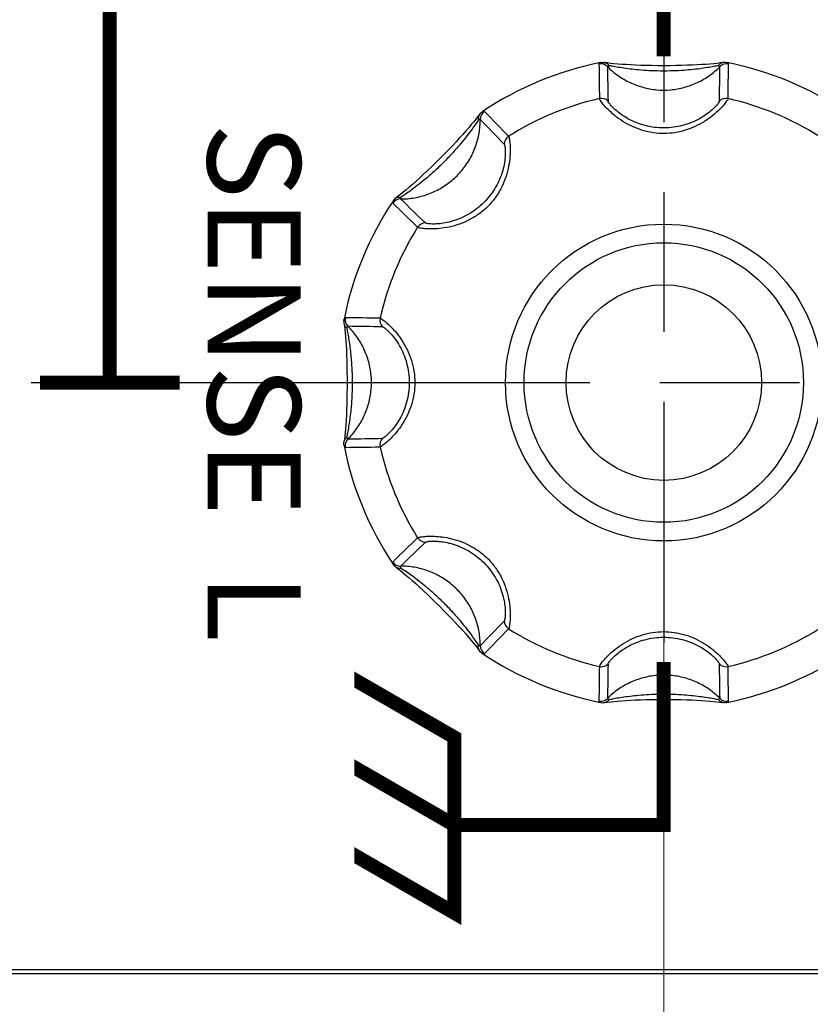
# Model space of a CAD drawing. Units: millimetres. Extents: x 0 to 828, y 10 to 570.
# Drawn here: x 186 to 195, y 322 to 333 of the extents above; entities that cross this region are included whole.
import ezdxf
from ezdxf.enums import TextEntityAlignment as Align

# ---------------------------------------------------------------- set-up
doc = ezdxf.new("R2010")
doc.units = ezdxf.units.MM
doc.linetypes.add('AM_ISO08W050', pattern=[18, 12, -1.5, 3, -1.5])
doc.linetypes.add('AM_ISO08W050x2', pattern=[9, 6, -0.75, 1.5, -0.75])
doc.layers.add('1寸法線', color=140, linetype='Continuous', lineweight=15)
doc.layers.add('AM_7', color=4, linetype='AM_ISO08W050', lineweight=25)
doc.layers.add('TEXT', color=6, linetype='Continuous')
doc.styles.add('A16', font='sanss___.ttf', dxfattribs={"height": 1.6})
doc.styles.get("Standard").update_dxf_attribs({"font": 'romans.shx', "bigfont": 'bigfont.shx'})
doc.dimstyles.new('AM_JIS$0', dxfattribs={"dimtxt": 2.5, "dimasz": 2.5, "dimexe": 1, "dimexo": 1, "dimgap": 1, "dimtad": 3, "dimdsep": 46, "dimtxsty": 'STANDARD', "dimblk": 'OPEN', "dimcen": 0, "dimclrd": 256, "dimclre": 256, "dimclrt": 3, "dimadec": 0, "dimazin": 2, "dimtp": 0.2, "dimtm": 0.2, "dimtfac": 0.71, "dimtmove": 0, "dimatfit": 3, "dimldrblk": 'OPEN', "dimfxl": 1, "dimlwd": -1, "dimlwe": -1, "dimarcsym": 0})

# ---------------------------------------------------------------- blocks, each defined once
blk = doc.blocks.new('_Open')
at = {"color": 0, "linetype": 'ByBlock', "lineweight": -2}
for p, q in [((-1, 0.1667), (0, 0)), ((-1, -0.1667), (0, 0)), ((0, 0), (-1, 0))]:
    blk.add_line(p, q, dxfattribs=at)
blk = doc.blocks.new('*D28')
at = {"layer": '1寸法線', "transparency": 16777216}
for p, q in [((180.294, 328.104), (180.294, 311.41)), ((193.294, 328.104), (193.294, 311.41)), ((182.794, 312.41), (190.794, 312.41))]:
    blk.add_line(p, q, dxfattribs=at)
at = {"layer": 'Defpoints', "color": 0, "transparency": 16777216}
for p in [(180.294, 329.104), (193.294, 329.104), (193.294, 312.41)]:
    blk.add_point(p, dxfattribs=at)
at = {"layer": '1寸法線', "transparency": 16777216, "xscale": 2.5, "yscale": 2.5, "zscale": 2.5, "rotation": 180}
blk.add_blockref('_Open', (180.294, 312.41), dxfattribs=at)
at = {"layer": '1寸法線', "transparency": 16777216, "xscale": 2.5, "yscale": 2.5, "zscale": 2.5}
blk.add_blockref('_Open', (193.294, 312.41), dxfattribs=at)
at = {"layer": '1寸法線', "color": 3, "transparency": 16777216, "insert": (186.794, 314.66), "char_height": 2.5, "attachment_point": 5}
blk.add_mtext('26', dxfattribs=at)
blk = doc.blocks.new('*D29')
at = {"layer": '1寸法線', "transparency": 16777216}
for p, q in [((200.294, 372.104), (200.294, 301.881)), ((170.294, 320.102), (170.294, 301.881)), ((172.794, 302.881), (197.794, 302.881))]:
    blk.add_line(p, q, dxfattribs=at)
at = {"layer": 'Defpoints', "color": 0, "transparency": 16777216}
for p in [(200.294, 373.104), (170.294, 321.102), (200.294, 302.881)]:
    blk.add_point(p, dxfattribs=at)
at = {"layer": '1寸法線', "transparency": 16777216, "xscale": 2.5, "yscale": 2.5, "zscale": 2.5, "rotation": 180}
blk.add_blockref('_Open', (170.294, 302.881), dxfattribs=at)
at = {"layer": '1寸法線', "transparency": 16777216, "xscale": 2.5, "yscale": 2.5, "zscale": 2.5}
blk.add_blockref('_Open', (200.294, 302.881), dxfattribs=at)
at = {"layer": '1寸法線', "color": 3, "transparency": 16777216, "insert": (185.166, 305.131), "char_height": 2.5, "attachment_point": 5}
blk.add_mtext('60', dxfattribs=at)
blk = doc.blocks.new('*D32')
at = {"layer": '1寸法線', "transparency": 16777216}
for p, q in [((199.294, 373.104), (140.102, 373.104)), ((141.102, 323.104), (141.102, 370.604)), ((169.728, 320.604), (140.102, 320.604))]:
    blk.add_line(p, q, dxfattribs=at)
at = {"layer": 'Defpoints', "color": 0, "transparency": 16777216}
for p in [(141.102, 373.104), (200.294, 373.104), (170.728, 320.604)]:
    blk.add_point(p, dxfattribs=at)
at = {"layer": '1寸法線', "transparency": 16777216, "xscale": 2.5, "yscale": 2.5, "zscale": 2.5}
for p, rotation in [((141.102, 373.104), 90), ((141.102, 320.604), 270)]:
    blk.add_blockref('_Open', p, dxfattribs=dict(at, rotation=rotation))
at = {"layer": '1寸法線', "color": 3, "transparency": 16777216, "insert": (138.852, 346.854), "char_height": 2.5, "attachment_point": 5, "rotation": 90}
blk.add_mtext('105', dxfattribs=at)
blk = doc.blocks.new('*D42')
at = {"layer": '1寸法線', "transparency": 16777216}
for p, q in [((213.794, 331.829), (213.794, 297.469)), ((170.294, 320.102), (170.294, 297.469)), ((172.794, 298.469), (211.294, 298.469))]:
    blk.add_line(p, q, dxfattribs=at)
at = {"layer": 'Defpoints', "color": 0, "transparency": 16777216}
for p in [(213.794, 332.829), (170.294, 321.102), (213.794, 298.469)]:
    blk.add_point(p, dxfattribs=at)
at = {"layer": '1寸法線', "transparency": 16777216, "xscale": 2.5, "yscale": 2.5, "zscale": 2.5, "rotation": 180}
blk.add_blockref('_Open', (170.294, 298.469), dxfattribs=at)
at = {"layer": '1寸法線', "transparency": 16777216, "xscale": 2.5, "yscale": 2.5, "zscale": 2.5}
blk.add_blockref('_Open', (213.794, 298.469), dxfattribs=at)
at = {"layer": '1寸法線', "color": 3, "transparency": 16777216, "insert": (192.044, 300.719), "char_height": 2.5, "attachment_point": 5}
blk.add_mtext('87', dxfattribs=at)
blk = doc.blocks.new('*D50')
at = {"layer": '1寸法線', "transparency": 16777216}
for p, q in [((212.794, 336.604), (152.444, 336.604)), ((153.444, 334.104), (153.444, 323.104)), ((169.859, 320.604), (152.444, 320.604))]:
    blk.add_line(p, q, dxfattribs=at)
at = {"layer": 'Defpoints', "color": 0, "transparency": 16777216}
for p in [(213.794, 336.604), (153.444, 320.604), (170.859, 320.604)]:
    blk.add_point(p, dxfattribs=at)
at = {"layer": '1寸法線', "transparency": 16777216, "xscale": 2.5, "yscale": 2.5, "zscale": 2.5}
for p, rotation in [((153.444, 336.604), 90), ((153.444, 320.604), 270)]:
    blk.add_blockref('_Open', p, dxfattribs=dict(at, rotation=rotation))
at = {"layer": '1寸法線', "color": 3, "transparency": 16777216, "insert": (151.194, 328.604), "char_height": 2.5, "attachment_point": 5, "rotation": 90}
blk.add_mtext('32', dxfattribs=at)
blk = doc.blocks.new('*D55')
at = {"layer": '1寸法線', "transparency": 16777216}
for p, q in [((237.294, 322.597), (237.294, 293.388)), ((170.294, 320.102), (170.294, 293.388)), ((172.794, 294.388), (234.794, 294.388))]:
    blk.add_line(p, q, dxfattribs=at)
at = {"layer": 'Defpoints', "color": 0, "transparency": 16777216}
for p in [(237.294, 323.597), (170.294, 321.102), (237.294, 294.388)]:
    blk.add_point(p, dxfattribs=at)
at = {"layer": '1寸法線', "transparency": 16777216, "xscale": 2.5, "yscale": 2.5, "zscale": 2.5, "rotation": 180}
blk.add_blockref('_Open', (170.294, 294.388), dxfattribs=at)
at = {"layer": '1寸法線', "transparency": 16777216, "xscale": 2.5, "yscale": 2.5, "zscale": 2.5}
blk.add_blockref('_Open', (237.294, 294.388), dxfattribs=at)
at = {"layer": '1寸法線', "color": 3, "transparency": 16777216, "insert": (203.794, 296.638), "char_height": 2.5, "attachment_point": 5}
blk.add_mtext('134', dxfattribs=at)
blk = doc.blocks.new('*D56')
at = {"layer": '1寸法線', "transparency": 16777216}
for p, q in [((163.444, 338.104), (163.444, 288.388)), ((237.294, 322.597), (237.294, 288.388)), ((165.944, 289.388), (234.794, 289.388))]:
    blk.add_line(p, q, dxfattribs=at)
at = {"layer": 'Defpoints', "color": 0, "transparency": 16777216}
for p in [(163.444, 339.104), (237.294, 323.597), (237.294, 289.388)]:
    blk.add_point(p, dxfattribs=at)
at = {"layer": '1寸法線', "transparency": 16777216, "xscale": 2.5, "yscale": 2.5, "zscale": 2.5, "rotation": 180}
blk.add_blockref('_Open', (163.444, 289.388), dxfattribs=at)
at = {"layer": '1寸法線', "transparency": 16777216, "xscale": 2.5, "yscale": 2.5, "zscale": 2.5}
blk.add_blockref('_Open', (237.294, 289.388), dxfattribs=at)
at = {"layer": '1寸法線', "color": 3, "transparency": 16777216, "insert": (200.369, 292.292), "char_height": 2.5, "attachment_point": 5}
blk.add_mtext('(147.7)', dxfattribs=at)
blk = doc.blocks.new('*D57')
at = {"layer": '1寸法線', "transparency": 16777216}
for p, q in [((112.174, 323.104), (112.174, 325.604)), ((169.728, 320.604), (111.174, 320.604)), ((112.174, 320.604), (112.174, 316.754)), ((195.99, 316.754), (111.174, 316.754)), ((112.174, 314.254), (112.174, 304.515))]:
    blk.add_line(p, q, dxfattribs=at)
at = {"layer": 'Defpoints', "color": 0, "transparency": 16777216}
for p in [(112.174, 320.604), (170.728, 320.604), (196.99, 316.754)]:
    blk.add_point(p, dxfattribs=at)
at = {"layer": '1寸法線', "transparency": 16777216, "xscale": 2.5, "yscale": 2.5, "zscale": 2.5}
for p, rotation in [((112.174, 320.604), 270), ((112.174, 316.754), 90)]:
    blk.add_blockref('_Open', p, dxfattribs=dict(at, rotation=rotation))
at = {"layer": '1寸法線', "color": 3, "transparency": 16777216, "insert": (109.924, 308.135), "char_height": 2.5, "attachment_point": 5, "rotation": 90}
blk.add_mtext('7.7', dxfattribs=at)
blk = doc.blocks.new('*D58')
at = {"layer": '1寸法線', "transparency": 16777216}
for p, q in [((169.793, 481.604), (103.585, 481.604)), ((104.585, 319.254), (104.585, 479.104)), ((195.99, 316.754), (103.585, 316.754))]:
    blk.add_line(p, q, dxfattribs=at)
at = {"layer": 'Defpoints', "color": 0, "transparency": 16777216}
for p in [(104.585, 481.604), (170.793, 481.604), (196.99, 316.754)]:
    blk.add_point(p, dxfattribs=at)
at = {"layer": '1寸法線', "transparency": 16777216, "xscale": 2.5, "yscale": 2.5, "zscale": 2.5}
for p, rotation in [((104.585, 481.604), 90), ((104.585, 316.754), 270)]:
    blk.add_blockref('_Open', p, dxfattribs=dict(at, rotation=rotation))
at = {"layer": '1寸法線', "color": 3, "transparency": 16777216, "insert": (101.68, 399.179), "char_height": 2.5, "attachment_point": 5, "rotation": 90}
blk.add_mtext('(329.7)', dxfattribs=at)

msp = doc.modelspace()

# ---------------------------------------------------------------- linework, layer by layer
for p, q in [((191.295, 331.957), (191.275, 331.931)), ((190.44, 327.105), (190.466, 327.085)), ((175.894, 322.804), (197.744, 322.804)), ((175.825, 322.759), (197.794, 322.759))]:
    msp.add_line(p, q)
for points in [[(193.937, 332.539), (193.926, 332.538), (193.898, 332.534), (193.866, 332.53), (193.83, 332.526), (193.79, 332.523), (193.747, 332.519), (193.701, 332.516), (193.652, 332.513), (193.599, 332.51), (193.544, 332.509), (193.486, 332.507), (193.425, 332.506), (193.361, 332.505), (193.296, 332.505), (193.231, 332.505), (193.167, 332.506), (193.105, 332.507), (193.047, 332.508), (192.991, 332.51), (192.939, 332.513), (192.889, 332.516), (192.843, 332.519), (192.799, 332.522), (192.759, 332.526), (192.723, 332.53), (192.69, 332.534), (192.662, 332.538), (192.651, 332.539)], [(191.319, 331.988), (191.312, 331.979), (191.295, 331.957)], [(191.275, 331.931), (191.253, 331.903), (191.227, 331.872), (191.199, 331.839), (191.169, 331.804), (191.136, 331.767), (191.101, 331.729), (191.063, 331.688), (191.023, 331.646), (190.981, 331.602), (190.936, 331.557), (190.89, 331.51), (190.844, 331.465), (190.798, 331.42), (190.754, 331.377), (190.711, 331.337), (190.671, 331.299), (190.632, 331.263), (190.595, 331.23), (190.56, 331.2), (190.527, 331.171), (190.495, 331.146), (190.467, 331.123)], [(190.467, 331.123), (190.441, 331.103), (190.419, 331.086), (190.41, 331.078)], [(189.858, 329.746), (189.859, 329.736), (189.863, 329.708), (189.867, 329.676), (189.871, 329.639), (189.875, 329.598), (189.879, 329.552), (189.882, 329.504), (189.885, 329.452), (189.887, 329.397), (189.889, 329.339), (189.89, 329.278), (189.891, 329.216), (189.892, 329.15), (189.892, 329.104)], [(189.892, 329.104), (189.892, 329.055), (189.891, 328.99), (189.89, 328.927), (189.889, 328.867), (189.887, 328.809), (189.885, 328.754), (189.882, 328.702), (189.878, 328.653), (189.875, 328.608), (189.871, 328.567), (189.867, 328.53), (189.863, 328.498), (189.859, 328.471), (189.858, 328.461)], [(190.41, 327.129), (190.418, 327.122), (190.44, 327.105)], [(190.466, 327.085), (190.494, 327.063), (190.525, 327.037), (190.558, 327.009), (190.593, 326.979), (190.63, 326.946), (190.668, 326.911), (190.709, 326.873), (190.751, 326.833), (190.795, 326.79), (190.84, 326.746), (190.887, 326.7), (190.933, 326.654), (190.978, 326.608), (191.02, 326.564), (191.061, 326.521), (191.098, 326.481), (191.134, 326.442), (191.167, 326.405), (191.198, 326.37), (191.226, 326.336), (191.251, 326.305), (191.274, 326.277)], [(191.274, 326.277), (191.295, 326.251), (191.312, 326.229), (191.319, 326.22)], [(192.651, 325.668), (192.661, 325.669), (192.689, 325.673), (192.721, 325.677), (192.757, 325.681), (192.797, 325.685), (192.84, 325.688), (192.886, 325.691), (192.936, 325.694), (192.988, 325.697), (193.043, 325.699), (193.101, 325.7), (193.162, 325.701), (193.226, 325.702), (193.291, 325.702), (193.357, 325.702), (193.421, 325.701), (193.482, 325.7), (193.54, 325.699), (193.596, 325.697), (193.648, 325.694), (193.698, 325.692), (193.745, 325.688), (193.788, 325.685), (193.828, 325.681), (193.865, 325.677), (193.897, 325.673), (193.925, 325.669), (193.937, 325.668)]]:
    msp.add_lwpolyline(points)
for radius in [1.7, 1.5, 1.05]:
    msp.add_circle((193.294, 329.104), radius)
for centre, radius, start, end in [((193.294, 329.104), 3.5, 101.178, 123.822), ((192.618, 332.425), 0.1, 44.7725, 101.4666), ((336.493, 334.134), 143.904, 180.64138, 180.78939), ((192.688, 332.375), 0.176, 110.5581, 114.1389), ((302.476, 334.116), 109.799, 180.84553, 181.03891), ((87.812, 334.055), 106.097, 358.95771, 359.15784), ((193.969, 332.425), 0.1, 78.5376, 135.2291), ((193.294, 329.104), 3.5, 56.178, 78.822), ((54.97, 334.073), 139.028, 359.20801, 359.36122), ((193.294, 329.104), 3.125, 102.7726, 122.2274), ((192.625, 332.054), 0.1, 45.354, 102.7311), ((193.962, 332.054), 0.1, 77.2692, 134.645), ((193.294, 329.104), 3.125, 57.7726, 77.2274), ((191.423, 331.93), 0.1, 123.5376, 180.2291), ((91.97, 234.808), 139.028, 44.20801, 44.36122), ((115.206, 258.018), 106.097, 43.95771, 44.15784), ((191.681, 331.662), 0.1, 122.2692, 179.645), ((193.294, 329.104), 3.5, 146.178, 168.8219), ((190.467, 330.974), 0.1, 89.7725, 146.4665), ((290.994, 433.918), 143.904, 225.64138, 225.78939), ((190.552, 330.988), 0.176, 155.5586, 159.1416), ((266.953, 409.851), 109.799, 225.84553, 226.03891), ((190.735, 330.717), 0.1, 90.354, 147.7311), ((193.294, 329.104), 3.125, 147.7726, 167.2274), ((189.972, 329.779), 0.1, 168.5376, 225.2291), ((188.324, 190.78), 139.028, 89.20801, 89.36122), ((190.344, 329.772), 0.1, 167.2692, 224.645), ((188.342, 223.622), 106.097, 88.95771, 89.15784), ((189.972, 328.428), 0.1, 134.7725, 191.4667), ((188.282, 438.286), 109.799, 270.84553, 271.03891), ((190.344, 328.435), 0.1, 135.3539, 192.7311), ((190.022, 328.497), 0.175, 200.566, 204.1645), ((193.294, 329.104), 3.5, 191.1781, 213.822), ((188.263, 472.303), 143.904, 270.64138, 270.78939), ((193.294, 329.104), 3.125, 192.7726, 212.2274), ((287.589, 227.78), 139.028, 134.20801, 134.36122), ((190.735, 327.491), 0.1, 212.2758, 269.6392), ((264.379, 251.016), 106.097, 133.95771, 134.15784), ((190.467, 327.233), 0.1, 213.5445, 270.2223), ((112.546, 402.763), 109.799, 315.84553, 316.03891), ((191.681, 326.545), 0.1, 180.3539, 237.7311), ((88.479, 426.804), 143.904, 315.64138, 315.78939), ((193.294, 329.104), 3.125, 237.7726, 257.2274), ((193.294, 329.104), 3.125, 282.7726, 302.2274), ((191.423, 326.277), 0.1, 179.7725, 236.4666), ((191.409, 326.363), 0.176, 245.5552, 249.1274), ((193.294, 329.104), 3.5, 236.178, 258.822), ((193.294, 329.104), 3.5, 281.178, 303.822), ((331.617, 324.134), 139.028, 179.20801, 179.36122), ((192.625, 326.154), 0.1, 257.276, 314.6382), ((298.775, 324.152), 106.097, 178.95771, 179.15784), ((193.962, 326.154), 0.1, 225.3607, 282.7243), ((84.111, 324.092), 109.799, 0.84553, 1.03891), ((50.094, 324.073), 143.904, 0.64138, 0.78939), ((192.618, 325.782), 0.1, 258.5445, 315.2223), ((193.969, 325.782), 0.1, 224.7794, 281.4599), ((193.899, 325.833), 0.176, 290.5542, 294.1223)]:
    msp.add_arc(centre, radius, start, end)
for points, knots in [([(192.598, 332.523), (192.598, 332.526), (192.607, 332.531), (192.612, 332.533), (192.616, 332.535)], [0, 0, 0, 0, 0.00976755, 0.02185731, 0.02185731, 0.02185731, 0.02185731]), ([(192.626, 332.539), (192.625, 332.539), (192.623, 332.539), (192.619, 332.538), (192.616, 332.537), (192.615, 332.537)], [0, 0, 0, 0, 0.0034428, 0.00720946, 0.01122039, 0.01122039, 0.01122039, 0.01122039]), ([(192.651, 332.539), (192.653, 332.539), (192.665, 332.537), (192.686, 332.528), (192.702, 332.514), (192.708, 332.505)], [0, 0, 0, 0, 0.00565804, 0.03632253, 0.06793468, 0.06793468, 0.06793468, 0.06793468]), ([(192.689, 332.495), (192.689, 332.498), (192.697, 332.502), (192.703, 332.504), (192.708, 332.505)], [0, 0, 0, 0, 0.00653872, 0.02185035, 0.02185035, 0.02185035, 0.02185035]), ([(192.689, 332.495), (192.724, 332.46), (192.8, 332.395), (192.93, 332.32), (193.071, 332.269), (193.219, 332.242), (193.369, 332.242), (193.516, 332.269), (193.657, 332.32), (193.787, 332.395), (193.863, 332.46), (193.898, 332.495)], [0, 0, 0, 0, 0.149092, 0.298248, 0.447459, 0.596705, 0.745963, 0.895209, 1.04442, 1.193576, 1.342668, 1.342668, 1.342668, 1.342668]), ([(193.879, 332.505), (193.863, 332.502), (193.825, 332.494), (193.758, 332.483), (193.677, 332.471), (193.583, 332.46), (193.477, 332.452), (193.356, 332.447), (193.23, 332.447), (193.11, 332.452), (193.004, 332.46), (192.911, 332.471), (192.829, 332.483), (192.763, 332.494), (192.724, 332.502), (192.708, 332.505)], [0, 0, 0, 0, 0.048484, 0.118482, 0.202848, 0.295495, 0.400073, 0.522394, 0.657646, 0.779435, 0.883604, 0.97608, 1.060433, 1.130469, 1.178987, 1.178987, 1.178987, 1.178987]), ([(193.937, 332.539), (193.935, 332.539), (193.923, 332.537), (193.901, 332.528), (193.886, 332.514), (193.879, 332.505)], [0, 0, 0, 0, 0.00565361, 0.03631843, 0.06793025, 0.06793025, 0.06793025, 0.06793025]), ([(193.879, 332.505), (193.884, 332.504), (193.89, 332.502), (193.898, 332.498), (193.898, 332.495)], [0, 0, 0, 0, 0.01533417, 0.02185113, 0.02185113, 0.02185113, 0.02185113]), ([(193.961, 332.539), (193.968, 332.536), (193.977, 332.532), (193.986, 332.528), (193.988, 332.526)], [0, 0, 0, 0, 0.02309618, 0.02960481, 0.02960481, 0.02960481, 0.02960481]), ([(193.961, 332.539), (193.962, 332.539), (193.965, 332.539), (193.968, 332.538), (193.971, 332.537), (193.972, 332.537)], [0, 0, 0, 0, 0.00344756, 0.00721417, 0.01122505, 0.01122505, 0.01122505, 0.01122505]), ([(193.984, 332.151), (193.984, 332.143), (193.967, 332.122), (193.939, 332.082), (193.887, 332.028), (193.818, 331.966), (193.731, 331.904), (193.632, 331.85), (193.524, 331.809), (193.412, 331.783), (193.297, 331.774), (193.181, 331.782), (193.066, 331.808), (192.956, 331.85), (192.855, 331.904), (192.769, 331.966), (192.7, 332.028), (192.648, 332.082), (192.62, 332.122), (192.603, 332.143), (192.603, 332.151)], [0, 0, 0, 0, 0.024067, 0.075755, 0.151358, 0.24606, 0.354651, 0.470048, 0.585027, 0.699433, 0.814112, 0.929818, 1.047234, 1.165546, 1.281632, 1.38929, 1.483786, 1.55948, 1.611171, 1.635236, 1.635236, 1.635236, 1.635236]), ([(193.892, 332.125), (193.892, 332.118), (193.878, 332.101), (193.854, 332.07), (193.81, 332.027), (193.751, 331.98), (193.676, 331.932), (193.59, 331.892), (193.496, 331.861), (193.397, 331.842), (193.296, 331.835), (193.195, 331.841), (193.094, 331.86), (192.998, 331.891), (192.911, 331.933), (192.836, 331.98), (192.777, 332.027), (192.733, 332.07), (192.709, 332.101), (192.695, 332.118), (192.695, 332.125)], [0, 0, 0, 0, 0.019574, 0.061182, 0.122285, 0.199594, 0.289572, 0.386954, 0.485795, 0.58564, 0.686597, 0.788483, 0.891003, 0.992731, 1.090682, 1.179878, 1.257019, 1.318197, 1.359807, 1.379379, 1.379379, 1.379379, 1.379379]), ([(191.319, 331.988), (191.318, 331.986), (191.311, 331.976), (191.302, 331.955), (191.301, 331.934), (191.302, 331.923)], [0, 0, 0, 0, 0.00565244, 0.03631707, 0.06792928, 0.06792928, 0.06792928, 0.06792928]), ([(191.336, 332.005), (191.343, 332.008), (191.352, 332.011), (191.362, 332.015), (191.364, 332.015)], [0, 0, 0, 0, 0.02308002, 0.02959317, 0.02959317, 0.02959317, 0.02959317]), ([(191.336, 332.005), (191.337, 332.006), (191.339, 332.007), (191.342, 332.009), (191.344, 332.011), (191.345, 332.011)], [0, 0, 0, 0, 0.00344688, 0.00721306, 0.01122342, 0.01122342, 0.01122342, 0.01122342]), ([(190.468, 331.074), (190.518, 331.074), (190.617, 331.083), (190.762, 331.121), (190.898, 331.184), (191.021, 331.27), (191.127, 331.376), (191.213, 331.499), (191.276, 331.635), (191.315, 331.78), (191.323, 331.88), (191.323, 331.929)], [0, 0, 0, 0, 0.149092, 0.298248, 0.447459, 0.596705, 0.745963, 0.895209, 1.04442, 1.193576, 1.342668, 1.342668, 1.342668, 1.342668]), ([(191.302, 331.923), (191.293, 331.909), (191.271, 331.876), (191.231, 331.819), (191.177, 331.747), (191.109, 331.663), (191.027, 331.568), (190.932, 331.468), (190.831, 331.372), (190.736, 331.289), (190.651, 331.22), (190.579, 331.166), (190.521, 331.126), (190.488, 331.104), (190.474, 331.095)], [0, 0, 0, 0, 0.0491, 0.119857, 0.21082, 0.31766, 0.443502, 0.587431, 0.732407, 0.859876, 0.967853, 1.059147, 1.129885, 1.178992, 1.178992, 1.178992, 1.178992]), ([(191.302, 331.923), (191.307, 331.925), (191.312, 331.928), (191.321, 331.931), (191.323, 331.929)], [0, 0, 0, 0, 0.01531336, 0.0218418, 0.0218418, 0.0218418, 0.0218418]), ([(191.627, 331.747), (191.633, 331.741), (191.636, 331.714), (191.644, 331.666), (191.646, 331.591), (191.641, 331.5), (191.624, 331.397), (191.592, 331.289), (191.546, 331.183), (191.483, 331.083), (191.406, 330.992), (191.314, 330.914), (191.211, 330.85), (191.102, 330.802), (190.993, 330.772), (190.892, 330.756), (190.81, 330.752), (190.748, 330.753), (190.705, 330.757), (190.676, 330.761), (190.66, 330.766), (190.652, 330.768), (190.65, 330.77)], [0, 0, 0, 0, 0.02396, 0.075382, 0.151103, 0.24538, 0.350917, 0.464254, 0.580619, 0.697251, 0.816619, 0.937591, 1.058186, 1.177497, 1.293625, 1.398506, 1.481053, 1.541458, 1.583662, 1.611385, 1.627666, 1.635361, 1.635361, 1.635361, 1.635361]), ([(191.58, 331.663), (191.585, 331.658), (191.587, 331.636), (191.593, 331.597), (191.591, 331.537), (191.584, 331.462), (191.565, 331.377), (191.533, 331.288), (191.489, 331.199), (191.432, 331.114), (191.363, 331.035), (191.283, 330.965), (191.196, 330.907), (191.104, 330.862), (191.013, 330.831), (190.931, 330.813), (190.864, 330.806), (190.814, 330.805), (190.779, 330.807), (190.755, 330.81), (190.742, 330.813), (190.736, 330.815), (190.734, 330.817)], [0, 0, 0, 0, 0.019487, 0.060879, 0.122073, 0.199026, 0.286432, 0.381982, 0.48192, 0.583656, 0.68873, 0.79523, 0.900428, 1.002849, 1.100657, 1.187416, 1.254761, 1.303625, 1.337625, 1.359951, 1.373134, 1.379518, 1.379518, 1.379518, 1.379518]), ([(190.384, 331.03), (190.382, 331.032), (190.385, 331.041), (190.387, 331.047), (190.388, 331.051)], [0, 0, 0, 0, 0.00977244, 0.02185828, 0.02185828, 0.02185828, 0.02185828]), ([(190.392, 331.061), (190.392, 331.06), (190.39, 331.058), (190.388, 331.055), (190.387, 331.053), (190.386, 331.052)], [0, 0, 0, 0, 0.00344128, 0.00720745, 0.0112178, 0.0112178, 0.0112178, 0.0112178]), ([(190.41, 331.078), (190.411, 331.08), (190.421, 331.086), (190.442, 331.095), (190.464, 331.096), (190.474, 331.095)], [0, 0, 0, 0, 0.00565689, 0.03632166, 0.06793371, 0.06793371, 0.06793371, 0.06793371]), ([(190.468, 331.074), (190.466, 331.076), (190.469, 331.085), (190.472, 331.09), (190.474, 331.095)], [0, 0, 0, 0, 0.0065429, 0.02183709, 0.02183709, 0.02183709, 0.02183709]), ([(189.858, 329.771), (189.861, 329.778), (189.865, 329.787), (189.869, 329.796), (189.871, 329.798)], [0, 0, 0, 0, 0.02299142, 0.02952308, 0.02952308, 0.02952308, 0.02952308]), ([(189.858, 329.771), (189.858, 329.772), (189.859, 329.775), (189.859, 329.778), (189.86, 329.781), (189.86, 329.782)], [0, 0, 0, 0, 0.0034304, 0.00719835, 0.01121077, 0.01121077, 0.01121077, 0.01121077]), ([(189.858, 329.746), (189.858, 329.745), (189.86, 329.733), (189.869, 329.711), (189.883, 329.696), (189.892, 329.689)], [0, 0, 0, 0, 0.0056573, 0.03632177, 0.06793489, 0.06793489, 0.06793489, 0.06793489]), ([(190.246, 329.794), (190.254, 329.794), (190.275, 329.778), (190.313, 329.751), (190.366, 329.701), (190.426, 329.634), (190.488, 329.55), (190.543, 329.451), (190.586, 329.342), (190.614, 329.225), (190.62, 329.144), (190.62, 329.104)], [0, 0, 0, 0, 0.023327, 0.0732542, 0.1463235, 0.2380961, 0.3436294, 0.4581079, 0.5757803, 0.6960544, 0.8176068, 0.8176068, 0.8176068, 0.8176068]), ([(189.892, 329.689), (189.893, 329.694), (189.895, 329.7), (189.9, 329.708), (189.902, 329.708)], [0, 0, 0, 0, 0.0152598, 0.02183012, 0.02183012, 0.02183012, 0.02183012]), ([(189.95, 329.104), (189.95, 329.13), (189.95, 329.184), (189.947, 329.263), (189.941, 329.342), (189.934, 329.42), (189.925, 329.499), (189.914, 329.574), (189.902, 329.637), (189.895, 329.674), (189.892, 329.689)], [0, 0, 0, 0, 0.0803414, 0.1598576, 0.2379376, 0.3167042, 0.3977272, 0.4766505, 0.5427477, 0.5895263, 0.5895263, 0.5895263, 0.5895263]), ([(189.902, 328.499), (189.937, 328.534), (190.002, 328.61), (190.077, 328.74), (190.129, 328.881), (190.155, 329.029), (190.155, 329.179), (190.129, 329.326), (190.077, 329.467), (190.002, 329.597), (189.937, 329.673), (189.902, 329.708)], [0, 0, 0, 0, 0.149092, 0.298248, 0.447459, 0.596705, 0.745963, 0.895209, 1.04442, 1.193576, 1.342668, 1.342668, 1.342668, 1.342668]), ([(190.272, 329.702), (190.279, 329.702), (190.296, 329.689), (190.326, 329.665), (190.367, 329.623), (190.414, 329.566), (190.46, 329.494), (190.502, 329.408), (190.535, 329.313), (190.555, 329.21), (190.56, 329.139), (190.56, 329.104)], [0, 0, 0, 0, 0.0189752, 0.059157, 0.118178, 0.1930061, 0.2802779, 0.376649, 0.4775951, 0.5824482, 0.6896856, 0.6896856, 0.6896856, 0.6896856]), ([(189.892, 328.518), (189.895, 328.533), (189.902, 328.57), (189.914, 328.634), (189.925, 328.711), (189.935, 328.791), (189.942, 328.87), (189.947, 328.947), (189.95, 329.025), (189.95, 329.077), (189.95, 329.104)], [0, 0, 0, 0, 0.0467468, 0.1136087, 0.1950711, 0.2777108, 0.3559378, 0.4323068, 0.5099162, 0.5895211, 0.5895211, 0.5895211, 0.5895211]), ([(190.62, 329.104), (190.62, 329.063), (190.614, 328.982), (190.586, 328.865), (190.543, 328.755), (190.488, 328.657), (190.427, 328.573), (190.366, 328.507), (190.313, 328.457), (190.275, 328.429), (190.254, 328.413), (190.246, 328.413)], [0, 0, 0, 0, 0.1218513, 0.2424765, 0.3602174, 0.4740122, 0.5788479, 0.6707161, 0.7441227, 0.7942137, 0.8176065, 0.8176065, 0.8176065, 0.8176065]), ([(190.56, 329.104), (190.56, 329.068), (190.555, 328.997), (190.534, 328.894), (190.502, 328.798), (190.46, 328.713), (190.414, 328.641), (190.367, 328.584), (190.326, 328.542), (190.296, 328.519), (190.279, 328.505), (190.272, 328.505)], [0, 0, 0, 0, 0.1074872, 0.2126421, 0.3136374, 0.4094296, 0.4961325, 0.5710468, 0.6303434, 0.6706572, 0.6896855, 0.6896855, 0.6896855, 0.6896855]), ([(189.858, 328.461), (189.858, 328.463), (189.86, 328.474), (189.869, 328.496), (189.883, 328.511), (189.892, 328.518)], [0, 0, 0, 0, 0.00565345, 0.036318, 0.06793103, 0.06793103, 0.06793103, 0.06793103]), ([(189.902, 328.499), (189.9, 328.499), (189.895, 328.507), (189.893, 328.513), (189.892, 328.518)], [0, 0, 0, 0, 0.00656745, 0.02183601, 0.02183601, 0.02183601, 0.02183601]), ([(189.858, 328.436), (189.858, 328.435), (189.859, 328.433), (189.859, 328.429), (189.86, 328.426), (189.86, 328.425)], [0, 0, 0, 0, 0.00343185, 0.00719987, 0.01121237, 0.01121237, 0.01121237, 0.01121237]), ([(189.874, 328.408), (189.871, 328.408), (189.867, 328.416), (189.864, 328.422), (189.862, 328.426)], [0, 0, 0, 0, 0.00981435, 0.021852, 0.021852, 0.021852, 0.021852]), ([(190.65, 327.437), (190.651, 327.438), (190.657, 327.441), (190.669, 327.444), (190.689, 327.448), (190.719, 327.452), (190.762, 327.455), (190.82, 327.455), (190.898, 327.45), (190.993, 327.435), (191.1, 327.405), (191.209, 327.359), (191.312, 327.295), (191.405, 327.216), (191.482, 327.126), (191.545, 327.026), (191.592, 326.92), (191.623, 326.812), (191.641, 326.709), (191.646, 326.617), (191.644, 326.542), (191.636, 326.493), (191.633, 326.466), (191.627, 326.46)], [0, 0, 0, 0, 0.005847, 0.01756, 0.037129, 0.066541, 0.108173, 0.165476, 0.242506, 0.340926, 0.45433, 0.574198, 0.695914, 0.817226, 0.936495, 1.052893, 1.169303, 1.282856, 1.388244, 1.48269, 1.559092, 1.611162, 1.635393, 1.635393, 1.635393, 1.635393]), ([(190.734, 327.39), (190.735, 327.392), (190.74, 327.393), (190.749, 327.396), (190.766, 327.399), (190.79, 327.401), (190.824, 327.402), (190.872, 327.4), (190.935, 327.393), (191.014, 327.376), (191.102, 327.346), (191.194, 327.301), (191.282, 327.243), (191.362, 327.173), (191.431, 327.094), (191.488, 327.009), (191.533, 326.92), (191.564, 326.831), (191.583, 326.746), (191.591, 326.672), (191.593, 326.61), (191.587, 326.571), (191.585, 326.549), (191.58, 326.544)], [0, 0, 0, 0, 0.004877, 0.014393, 0.030174, 0.053856, 0.08743, 0.13385, 0.196762, 0.278202, 0.373684, 0.476537, 0.582688, 0.68948, 0.794471, 0.896019, 0.996019, 1.091774, 1.179074, 1.25618, 1.317932, 1.359845, 1.379549, 1.379549, 1.379549, 1.379549]), ([(190.392, 327.146), (190.389, 327.153), (190.386, 327.162), (190.383, 327.172), (190.383, 327.174)], [0, 0, 0, 0, 0.02306303, 0.02957976, 0.02957976, 0.02957976, 0.02957976]), ([(190.392, 327.146), (190.392, 327.147), (190.39, 327.149), (190.388, 327.152), (190.387, 327.154), (190.386, 327.155)], [0, 0, 0, 0, 0.00344368, 0.00720989, 0.0112203, 0.0112203, 0.0112203, 0.0112203]), ([(190.41, 327.129), (190.411, 327.128), (190.421, 327.121), (190.442, 327.112), (190.464, 327.111), (190.474, 327.112)], [0, 0, 0, 0, 0.00565253, 0.03631712, 0.06792927, 0.06792927, 0.06792927, 0.06792927]), ([(190.474, 327.112), (190.472, 327.117), (190.469, 327.122), (190.466, 327.131), (190.468, 327.133)], [0, 0, 0, 0, 0.0153039, 0.02183956, 0.02183956, 0.02183956, 0.02183956]), ([(191.323, 326.278), (191.323, 326.327), (191.315, 326.427), (191.276, 326.572), (191.213, 326.708), (191.127, 326.831), (191.021, 326.937), (190.898, 327.023), (190.762, 327.086), (190.617, 327.125), (190.518, 327.133), (190.468, 327.133)], [0, 0, 0, 0, 0.149092, 0.298248, 0.447459, 0.596705, 0.745963, 0.895209, 1.04442, 1.193576, 1.342668, 1.342668, 1.342668, 1.342668]), ([(190.474, 327.112), (190.488, 327.103), (190.521, 327.081), (190.579, 327.041), (190.651, 326.987), (190.735, 326.919), (190.83, 326.836), (190.931, 326.74), (191.026, 326.64), (191.109, 326.545), (191.177, 326.46), (191.231, 326.389), (191.271, 326.331), (191.293, 326.298), (191.302, 326.284)], [0, 0, 0, 0, 0.049098, 0.119835, 0.211012, 0.318561, 0.445458, 0.590078, 0.734387, 0.860806, 0.968075, 1.059152, 1.129891, 1.178988, 1.178988, 1.178988, 1.178988]), ([(192.603, 326.056), (192.603, 326.064), (192.62, 326.085), (192.648, 326.125), (192.7, 326.18), (192.769, 326.241), (192.856, 326.303), (192.955, 326.357), (193.063, 326.398), (193.175, 326.424), (193.29, 326.433), (193.407, 326.425), (193.521, 326.399), (193.631, 326.358), (193.732, 326.303), (193.818, 326.241), (193.887, 326.18), (193.939, 326.125), (193.967, 326.085), (193.984, 326.064), (193.984, 326.056)], [0, 0, 0, 0, 0.024067, 0.075755, 0.151358, 0.24606, 0.354651, 0.470048, 0.585027, 0.699433, 0.814112, 0.929818, 1.047234, 1.165546, 1.281632, 1.38929, 1.483786, 1.55948, 1.611171, 1.635236, 1.635236, 1.635236, 1.635236]), ([(192.695, 326.082), (192.695, 326.089), (192.709, 326.106), (192.733, 326.137), (192.777, 326.18), (192.836, 326.227), (192.911, 326.275), (192.998, 326.315), (193.092, 326.346), (193.19, 326.365), (193.291, 326.372), (193.393, 326.366), (193.493, 326.347), (193.589, 326.316), (193.677, 326.274), (193.751, 326.227), (193.81, 326.18), (193.854, 326.138), (193.878, 326.106), (193.892, 326.089), (193.892, 326.082)], [0, 0, 0, 0, 0.019574, 0.061182, 0.122285, 0.199594, 0.289572, 0.386954, 0.485795, 0.58564, 0.686597, 0.788483, 0.891003, 0.992731, 1.090682, 1.179878, 1.257019, 1.318197, 1.359807, 1.379379, 1.379379, 1.379379, 1.379379]), ([(191.319, 326.22), (191.318, 326.221), (191.311, 326.231), (191.302, 326.252), (191.301, 326.274), (191.302, 326.284)], [0, 0, 0, 0, 0.00565698, 0.03632133, 0.06793373, 0.06793373, 0.06793373, 0.06793373]), ([(191.323, 326.278), (191.321, 326.276), (191.312, 326.279), (191.307, 326.282), (191.302, 326.284)], [0, 0, 0, 0, 0.00652694, 0.02184268, 0.02184268, 0.02184268, 0.02184268]), ([(191.336, 326.202), (191.337, 326.202), (191.339, 326.2), (191.342, 326.198), (191.344, 326.197), (191.345, 326.196)], [0, 0, 0, 0, 0.00344827, 0.00721449, 0.01122491, 0.01122491, 0.01122491, 0.01122491]), ([(191.368, 326.194), (191.365, 326.192), (191.356, 326.194), (191.35, 326.197), (191.346, 326.198)], [0, 0, 0, 0, 0.0097475, 0.02185919, 0.02185919, 0.02185919, 0.02185919]), ([(193.898, 325.712), (193.863, 325.747), (193.787, 325.812), (193.657, 325.887), (193.516, 325.938), (193.369, 325.965), (193.219, 325.965), (193.071, 325.938), (192.93, 325.887), (192.8, 325.812), (192.724, 325.747), (192.689, 325.712)], [0, 0, 0, 0, 0.149092, 0.298248, 0.447459, 0.596705, 0.745963, 0.895209, 1.04442, 1.193576, 1.342668, 1.342668, 1.342668, 1.342668]), ([(192.708, 325.702), (192.724, 325.705), (192.763, 325.713), (192.829, 325.725), (192.911, 325.736), (193.004, 325.747), (193.11, 325.755), (193.231, 325.761), (193.357, 325.761), (193.478, 325.755), (193.583, 325.747), (193.677, 325.736), (193.758, 325.725), (193.825, 325.713), (193.863, 325.705), (193.879, 325.702)], [0, 0, 0, 0, 0.048485, 0.118482, 0.202849, 0.295496, 0.400073, 0.522394, 0.657646, 0.779435, 0.883604, 0.97608, 1.060433, 1.130468, 1.178978, 1.178978, 1.178978, 1.178978]), ([(192.626, 325.668), (192.619, 325.671), (192.61, 325.675), (192.601, 325.679), (192.6, 325.681)], [0, 0, 0, 0, 0.02305912, 0.02957807, 0.02957807, 0.02957807, 0.02957807]), ([(192.626, 325.668), (192.625, 325.668), (192.623, 325.669), (192.619, 325.669), (192.616, 325.67), (192.615, 325.67)], [0, 0, 0, 0, 0.00344658, 0.00721341, 0.01122456, 0.01122456, 0.01122456, 0.01122456]), ([(192.651, 325.668), (192.653, 325.668), (192.665, 325.67), (192.686, 325.679), (192.702, 325.693), (192.708, 325.702)], [0, 0, 0, 0, 0.00565399, 0.03631778, 0.0679304, 0.0679304, 0.0679304, 0.0679304]), ([(192.708, 325.702), (192.703, 325.703), (192.697, 325.705), (192.689, 325.71), (192.689, 325.712)], [0, 0, 0, 0, 0.01531311, 0.02185073, 0.02185073, 0.02185073, 0.02185073]), ([(193.898, 325.712), (193.898, 325.71), (193.89, 325.705), (193.884, 325.703), (193.879, 325.702)], [0, 0, 0, 0, 0.00652046, 0.02185758, 0.02185758, 0.02185758, 0.02185758]), ([(193.937, 325.668), (193.935, 325.668), (193.923, 325.67), (193.901, 325.679), (193.886, 325.693), (193.879, 325.702)], [0, 0, 0, 0, 0.00565817, 0.03632225, 0.06793459, 0.06793459, 0.06793459, 0.06793459]), ([(193.961, 325.668), (193.962, 325.668), (193.965, 325.669), (193.968, 325.669), (193.971, 325.67), (193.972, 325.67)], [0, 0, 0, 0, 0.00345156, 0.00721828, 0.0112293, 0.0112293, 0.0112293, 0.0112293]), ([(193.989, 325.684), (193.989, 325.681), (193.981, 325.677), (193.975, 325.674), (193.971, 325.672)], [0, 0, 0, 0, 0.00974203, 0.02185815, 0.02185815, 0.02185815, 0.02185815])]:
    msp.add_open_spline(points, degree=3, knots=knots)
for points in [[(192.626, 332.539), (192.634, 332.54), (192.643, 332.54), (192.651, 332.539)], [(193.961, 332.539), (193.953, 332.54), (193.945, 332.54), (193.937, 332.539)], [(193.988, 332.526), (193.989, 332.525), (193.989, 332.524), (193.989, 332.523)], [(191.336, 332.005), (191.33, 332), (191.324, 331.994), (191.319, 331.988)], [(191.364, 332.015), (191.365, 332.015), (191.367, 332.014), (191.368, 332.013)], [(190.392, 331.061), (190.397, 331.068), (190.403, 331.073), (190.41, 331.078)], [(189.858, 329.771), (189.857, 329.763), (189.857, 329.755), (189.858, 329.746)], [(189.871, 329.798), (189.872, 329.798), (189.873, 329.799), (189.874, 329.799)], [(189.858, 328.436), (189.857, 328.444), (189.857, 328.453), (189.858, 328.461)], [(190.383, 327.174), (190.383, 327.175), (190.383, 327.177), (190.384, 327.177)], [(190.392, 327.146), (190.397, 327.14), (190.403, 327.134), (190.41, 327.129)], [(191.336, 326.202), (191.33, 326.207), (191.324, 326.213), (191.319, 326.22)], [(192.6, 325.681), (192.599, 325.682), (192.598, 325.683), (192.598, 325.684)], [(192.626, 325.668), (192.634, 325.667), (192.643, 325.667), (192.651, 325.668)], [(193.961, 325.668), (193.953, 325.667), (193.945, 325.667), (193.937, 325.668)]]:
    msp.add_open_spline(points, degree=3)
at = {"layer": 'AM_7', "linetype": 'AM_ISO08W050x2'}
for p, q in [((193.294, 346.898), (193.294, 326.31)), ((177.5, 329.104), (196.088, 329.104))]:
    msp.add_line(p, q, dxfattribs=at)
at = {"layer": 'TEXT', "const_width": 0.15}
for points in [[(187.344, 344.104), (187.344, 339.354), (188.094, 338.854), (186.594, 337.854), (188.094, 336.854), (186.594, 335.854), (188.094, 334.854), (186.594, 333.854), (187.344, 333.354), (187.344, 329.104)], [(188.094, 329.104), (186.594, 329.104)], [(191.044, 324.354), (193.294, 324.354), (193.294, 326.104)]]:
    msp.add_lwpolyline(points, dxfattribs=at)
msp.add_lwpolyline([(194.894, 336.604), (194.294, 336.604, 0.414214), (193.294, 335.604), (193.294, 332.604)], format="xyb", dxfattribs=at)
at = {"layer": 'TEXT', "const_width": 0.1}
msp.add_lwpolyline([(190.019, 325.859), (191.019, 325.281), (191.019, 324.397), (190.019, 324.974), (190.019, 324.916), (191.019, 324.339), (191.019, 323.455), (190.019, 324.032), (190.019, 323.974), (191.069, 323.368), (191.069, 325.31), (190.019, 325.916)], close=True, dxfattribs=at)

# ---------------------------------------------------------------- texts
at = {"layer": 'TEXT', "style": 'A16'}
msp.add_text('SENSE  L', height=1, rotation=270, dxfattribs=at).set_placement((188.394, 329.104), align=Align.CENTER)

# ---------------------------------------------------------------- dimensions: what is measured, and where the dimension line sits
at = {"layer": '1寸法線'}
for base, p1, p2, angle, picture, middle in [((104.585, 481.604), (196.99, 316.754), (170.793, 481.604), 90, '*D58', (101.68, 399.179)), ((237.294, 289.388), (163.444, 339.104), (237.294, 323.597), 0, '*D56', (200.369, 292.292))]:
    dim = msp.add_linear_dim(base=base, p1=p1, p2=p2, angle=angle, text='(<>)', dimstyle='AM_JIS$0', override={"dimdec": 1, "dimlfac": 2}, dxfattribs=at)
    dim.commit()
    dim.dimension.update_dxf_attribs({"geometry": picture, "text_midpoint": middle})
for base, p1, p2, angle, picture, middle in [((141.102, 373.104), (170.728, 320.604), (200.294, 373.104), 90, '*D32', (138.852, 346.854)), ((153.444, 320.604), (213.794, 336.604), (170.859, 320.604), 90, '*D50', (151.194, 328.604)), ((193.294, 312.41), (180.294, 329.104), (193.294, 329.104), 0, '*D28', (186.794, 314.66)), ((237.294, 294.388), (170.294, 321.102), (237.294, 323.597), 0, '*D55', (203.794, 296.638))]:
    dim = msp.add_linear_dim(base=base, p1=p1, p2=p2, angle=angle, dimstyle='AM_JIS$0', override={"dimdec": 1, "dimlfac": 2}, dxfattribs=at)
    dim.commit()
    dim.dimension.update_dxf_attribs({"geometry": picture, "text_midpoint": middle})
for base, p1, p2, angle, picture, middle in [((200.294, 302.881), (170.294, 321.102), (200.294, 373.104), 0, '*D29', (185.166, 302.881)), ((213.794, 298.469), (170.294, 321.102), (213.794, 332.829), 0, '*D42', (192.044, 298.469)), ((112.174, 320.604), (196.99, 316.754), (170.728, 320.604), 90, '*D57', (112.174, 308.135))]:
    dim = msp.add_linear_dim(base=base, p1=p1, p2=p2, angle=angle, dimstyle='AM_JIS$0', override={"dimdec": 1, "dimlfac": 2}, dxfattribs=at)
    dim.commit()
    dim.dimension.update_dxf_attribs({"geometry": picture, "text_midpoint": middle, "dimtype": 160})

doc.saveas('drawing.dxf')
